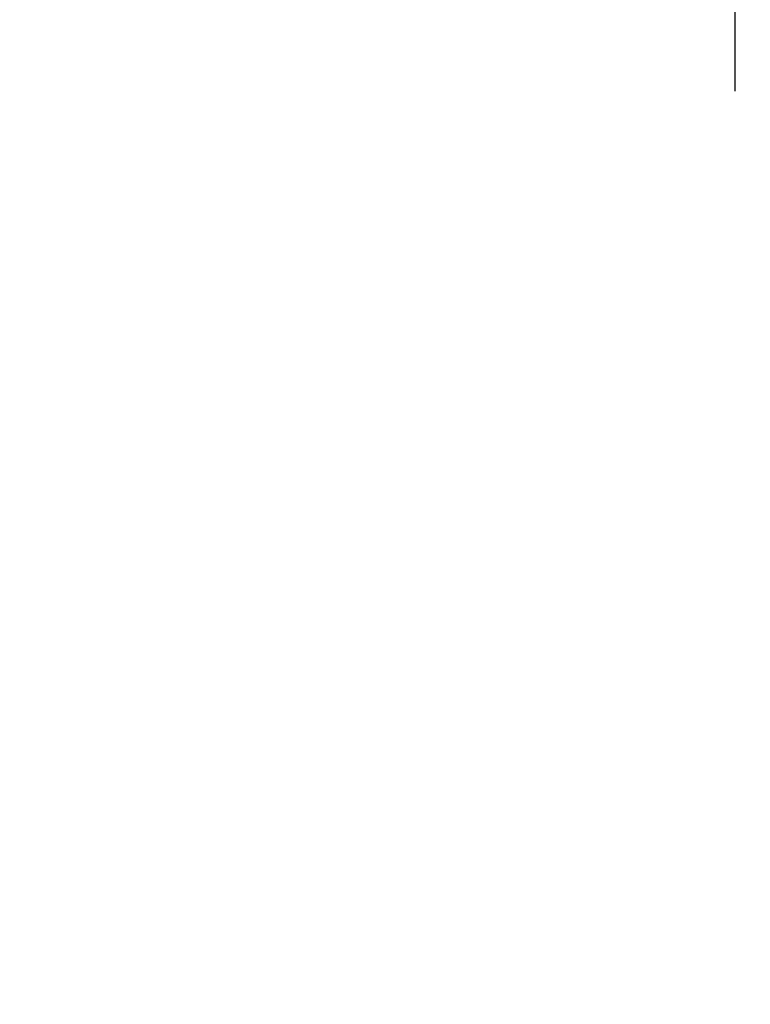
# Model space of a CAD drawing. Units: millimetres. Extents: x -270 to 789, y 201 to 768.
# Drawn here: x 553 to 669, y 436 to 592 of the extents above; entities that cross this region are included whole.
import ezdxf

# ---------------------------------------------------------------- set-up
doc = ezdxf.new("R2010")
doc.units = ezdxf.units.MM
doc.header["$LTSCALE"] = 45
doc.header["$PDSIZE"] = -1
doc.layers.add('VP-DIM', color=7, linetype='Continuous')
doc.dimstyles.get("Standard").update_dxf_attribs({"dimtxt": 14, "dimasz": 15, "dimexe": 20, "dimexo": 50, "dimgap": 20, "dimtad": 0, "dimdec": 0, "dimzin": 0, "dimdsep": 46, "dimtxsty": 'Standard', "dimcen": -0.001, "dimadec": 0, "dimazin": 0, "dimtfac": 1, "dimtdec": 4, "dimtofl": 0, "dimtmove": 0, "dimatfit": 3, "dimfxl": 70, "dimfxlon": 1, "dimtolj": 1, "dimtzin": 0, "dimarcsym": 0})

# ---------------------------------------------------------------- blocks, each defined once
blk = doc.blocks.new('*D1381')
at = {"layer": 'Defpoints', "color": 0}
for p in [(666.89, 650.95), (217.27, 209.72), (666.89, 208.36)]:
    blk.add_point(p, dxfattribs=at)
at = {"layer": 'VP-DIM', "color": 0, "lineweight": -2}
for p, q in [((217.27, 580.95), (217.27, 670.95)), ((666.89, 580.95), (666.89, 670.95)), ((232.27, 650.95), (399.24, 650.95)), ((651.89, 650.95), (474.24, 650.95))]:
    blk.add_line(p, q, dxfattribs=at)
at = {"layer": 'VP-DIM', "color": 0}
for points in [[(232.27, 653.45), (232.27, 648.45), (217.27, 650.95)], [(651.89, 648.45), (651.89, 653.45), (666.89, 650.95)]]:
    blk.add_solid(points, dxfattribs=at)
at = {"layer": 'VP-DIM', "color": 0, "insert": (436.74, 650.95), "char_height": 14, "attachment_point": 5}
blk.add_mtext('\\A1;450', dxfattribs=at)
blk = doc.blocks.new('*D1382')
at = {"layer": 'Defpoints', "color": 0}
for p in [(440.37, 591.89), (662.86, 201.45), (768.73, 201.45)]:
    blk.add_point(p, dxfattribs=at)
at = {"layer": 'VP-DIM', "color": 0, "lineweight": -2}
for p, q in [((698.73, 591.89), (788.73, 591.89)), ((768.73, 576.89), (768.73, 453.61)), ((768.73, 216.45), (768.73, 378.61)), ((712.86, 201.45), (788.73, 201.45))]:
    blk.add_line(p, q, dxfattribs=at)
at = {"layer": 'VP-DIM', "color": 0}
for points in [[(771.23, 576.89), (766.23, 576.89), (768.73, 591.89)], [(766.23, 216.45), (771.23, 216.45), (768.73, 201.45)]]:
    blk.add_solid(points, dxfattribs=at)
at = {"layer": 'VP-DIM', "color": 0, "insert": (768.73, 416.11), "char_height": 14, "attachment_point": 5, "rotation": 90}
blk.add_mtext('\\A1;390', dxfattribs=at)

msp = doc.modelspace()

# ---------------------------------------------------------------- dimensions: what is measured, and where the dimension line sits
at = {"layer": 'VP-DIM', "color": 0}
dim = msp.add_linear_dim(base=(666.89, 650.95), p1=(217.27, 209.72), p2=(666.89, 208.36), dimstyle='Standard', dxfattribs=at)
dim.commit()
dim.dimension.update_dxf_attribs({"geometry": '*D1381', "text_midpoint": (436.74, 650.95), "dimtype": 160})
dim = msp.add_linear_dim(base=(768.73, 201.45), p1=(440.37, 591.89), p2=(662.86, 201.45), angle=90, dimstyle='Standard', dxfattribs=at)
dim.commit()
dim.dimension.update_dxf_attribs({"geometry": '*D1382', "text_midpoint": (768.73, 416.11), "dimtype": 160})

doc.saveas('drawing.dxf')
